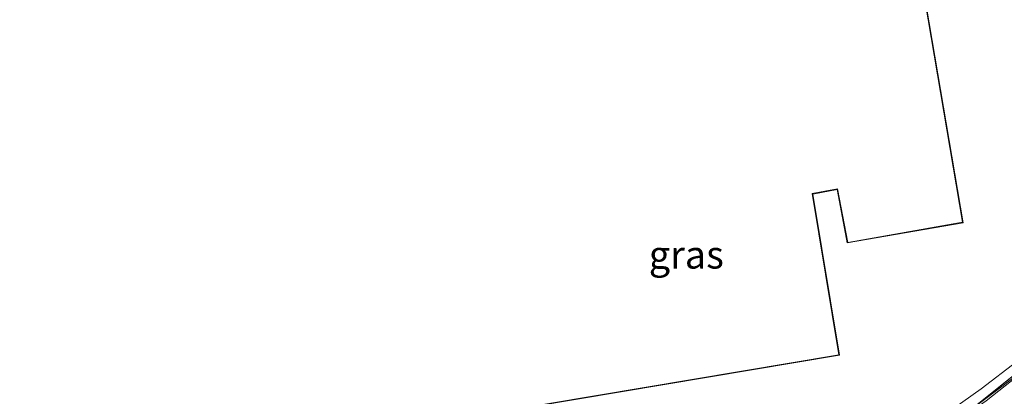
# Model space of a CAD drawing. Units: metres. Extents: x 80000 to 90006, y 387500 to 393751.
# Drawn here: x 80349 to 80438, y 390667 to 390701 of the extents above; entities that cross this region are included whole.
import ezdxf
from ezdxf.enums import TextEntityAlignment as Align

# ---------------------------------------------------------------- set-up
doc = ezdxf.new("R2010")
doc.units = ezdxf.units.M
doc.linetypes.add('IE-TERREINAFSCHEIDING', pattern=[10, 8, -2])
for name, color, linetype, lineweight in [('B-ME-BV-GELEIDECONSTRUCTIE-GELEIDERAIL-L-B2', 213, 'BV-GELEIDERAIL', 18), ('B-ME-IE-GRASLAND-GV-B6', 93, 'Continuous', 18), ('B-ME-IE-GRONDWERKLIJN-GROND_INGERICHT-GV-B6', 253, 'Continuous', 18), ('B-ME-IE-TERREINAFSCHEIDING-RASTERHEKWERK-L-B1', 8, 'IE-TERREINAFSCHEIDING', 18), ('B-ME-KG-KADASTRAAL-DAKRAND-L-B1', 13, 'Continuous', 18), ('B-ME-KW-VIADUCT-GV-B7', 173, 'Continuous', 18), ('B-ME-OG-BEBOUWING-GV-B6', 173, 'Continuous', 18), ('B-ME-VH-VERH_SOORT-BITUMEN-GV-B7', 8, 'IE-TERREINAFSCHEIDING-NATUURLIJK-HOUTWAL', 18)]:
    doc.layers.add(name, color=color, linetype=linetype, lineweight=lineweight)
doc.styles.add('NLCS-ISO', font='NLCS-ISO.TTF')
doc.linetypes.add('BV-GELEIDERAIL', pattern='A,10,-3,[108,NLCS.SHX,S=1,R=0,X=0,Y=0],-3', length=16)
doc.linetypes.add('IE-TERREINAFSCHEIDING-NATUURLIJK-HOUTWAL', pattern='A,7,-1.5,[67,NLCS.SHX,S=0.75,R=45,X=0,Y=0],-1.5,7,-1.5,[70,NLCS.SHX,S=0.75,R=0,X=0,Y=0],-1.5', length=20)

msp = doc.modelspace()

# ---------------------------------------------------------------- linework, layer by layer
at = {"layer": 'B-ME-BV-GELEIDECONSTRUCTIE-GELEIDERAIL-L-B2'}
msp.add_polyline3d([(80379.5193, 390621.6005, 12.8853), (80381.022, 390623.369, 12.895), (80381.925, 390624.373, 12.881), (80385.412, 390628.412, 12.914), (80390.101, 390633.181, 12.942), (80395.052, 390637.668, 12.917), (80400.249, 390641.831, 12.892), (80405.579, 390645.842, 12.884), (80411.034, 390649.665, 12.865), (80416.563, 390653.419, 12.835), (80420.972, 390656.403, 12.804), (80425.373, 390659.362, 12.794), (80430.885, 390663.148, 12.773), (80435.213, 390666.249, 12.758), (80440.529, 390670.267, 12.739)], dxfattribs=at)
at = {"layer": 'B-ME-IE-GRASLAND-GV-B6'}
msp.add_polyline3d([(80457.308, 390670.024, 6.144), (80423.695, 390660.594, 5.931), (80403.663, 390654.99, 6.03), (80388.821, 390651.333, 5.939), (80375.089, 390648.211, 5.923), (80360.775, 390645.585, 5.844), (80342.111, 390642.49, 5.718), (80333.455, 390641.161, 5.718), (80326.732, 390639.858, 5.667), (80321.99, 390639.481, 5.651), (80318.456, 390639.458, 5.604), (80315.455, 390640.257, 5.655), (80311.111, 390639.577, 5.671), (80311.081, 390639.73, 5.556), (80318.185, 390640.977, 5.671), (80321.093, 390640.737, 5.596), (80349.026, 390645.202, 5.765), (80371.157, 390648.896, 5.884), (80396.874, 390655.017, 5.99), (80419.738, 390661.1, 6.022), (80433.899, 390665.253, 5.9), (80440.531, 390670.544, 6.001)], dxfattribs=at)
at = {"layer": 'B-ME-IE-GRONDWERKLIJN-GROND_INGERICHT-GV-B6'}
msp.add_polyline3d([(80440.531, 390670.544, 6.001), (80433.899, 390665.253, 5.9), (80419.738, 390661.1, 6.022), (80396.874, 390655.017, 5.99), (80371.157, 390648.896, 5.884), (80349.026, 390645.202, 5.765), (80321.093, 390640.737, 5.596), (80318.185, 390640.977, 5.671), (80311.081, 390639.73, 5.556), (80311.078, 390639.746, 5.527), (80308.785, 390651.643, 5.8), (80422.877, 390670.792, 5.8), (80420.482, 390685.31, 5.8), (80422.656, 390685.73, 5.8), (80423.578, 390680.905, 5.8), (80434.009, 390682.733, 5.8), (80428.925, 390712.793, 5.8)], dxfattribs=at)
at = {"layer": 'B-ME-IE-TERREINAFSCHEIDING-RASTERHEKWERK-L-B1'}
msp.add_polyline3d([(80311.081, 390639.73, 5.556), (80318.185, 390640.977, 5.671), (80321.093, 390640.737, 5.596), (80349.026, 390645.202, 5.765), (80371.157, 390648.896, 5.884), (80396.874, 390655.017, 5.99), (80419.738, 390661.1, 6.022), (80433.899, 390665.253, 5.9), (80440.531, 390670.544, 6.001), (80444.436, 390673.659, 5.796), (80445.526, 390674.529, 5.785), (80455.761, 390684.291, 5.831), (80456.548, 390685.041, 5.769), (80456.968, 390687.93, 5.804), (80457.248, 390690.5, 5.746), (80459.779, 390710.939, 5.686), (80460.238, 390720.239, 5.74), (80460.523, 390726.024, 5.773), (80460.57, 390727.821, 5.774), (80460.941, 390742.084, 5.785), (80455.361, 390758.477, 5.769), (80446.975, 390782.631, 5.769), (80439.9, 390802.756, 5.784)], dxfattribs=at)
at = {"layer": 'B-ME-KG-KADASTRAAL-DAKRAND-L-B1'}
for points in [[(80422.82, 390670.833, 41.523), (80308.825, 390651.7, 41.499), (80305.71, 390667.862, 14.617), (80379.326, 390821.286, 12.3)], [(80410.461, 390810.881, 12.321), (80413.58, 390792.573, 12.281), (80415.103, 390783.403, 12.453), (80420.835, 390779.229, 11.411), (80417.65, 390775.03, 11.344), (80422.153, 390771.842, 11.391), (80418.898, 390767.677, 11.372), (80423.38, 390764.413, 11.407), (80419.047, 390759.028, 12.343), (80419.359, 390757.437, 12.347), (80411.785, 390756.102, 9.923), (80415.548, 390733.653, 10.152), (80412.947, 390733.239, 12.165), (80416.636, 390710.659, 12.311), (80428.884, 390712.735, 13.346), (80433.951, 390682.774, 13.515), (80423.618, 390680.963, 13.492), (80422.696, 390685.789, 12.351), (80420.425, 390685.35, 12.414), (80422.82, 390670.833, 41.523)]]:
    msp.add_polyline3d(points, dxfattribs=at)
at = {"layer": 'B-ME-KW-VIADUCT-GV-B7'}
msp.add_polyline3d([(80426.045, 390660.948, 12.223), (80435.646, 390667.774, 12.2), (80442.052, 390672.688, 12.17)], dxfattribs=at)
at = {"layer": 'B-ME-OG-BEBOUWING-GV-B6'}
msp.add_polyline3d([(80413.629, 390792.581, 5.8), (80415.149, 390783.431, 5.8), (80420.906, 390779.239, 5.8), (80417.721, 390775.041, 5.8), (80422.225, 390771.853, 5.8), (80418.969, 390767.687, 5.8), (80423.452, 390764.423, 5.8), (80419.101, 390759.015, 5.8), (80419.418, 390757.397, 5.8), (80411.843, 390756.061, 5.8), (80415.606, 390733.612, 5.8), (80413.004, 390733.198, 5.8), (80416.677, 390710.717, 5.8), (80428.925, 390712.793, 5.8), (80434.009, 390682.733, 5.8), (80423.578, 390680.905, 5.8), (80422.656, 390685.73, 5.8), (80420.482, 390685.31, 5.8), (80422.877, 390670.792, 5.8), (80308.785, 390651.643, 5.8), (80305.658, 390667.869, 5.8), (80379.292, 390821.331, 5.8)], dxfattribs=at)
at = {"layer": 'B-ME-VH-VERH_SOORT-BITUMEN-GV-B7'}
msp.add_polyline3d([(80419.888, 390644.586, 12.277), (80410.52, 390637.835, 12.187), (80402.768, 390631.646, 12.057), (80395.809, 390625.219, 11.977), (80391.386, 390620.253, 11.883), (80388.8412, 390617.7489, 11.68), (80381.5376, 390623.7194, 12.173), (80381.57, 390623.757, 12.173), (80384.735, 390627.246, 12.253), (80389.819, 390632.658, 12.3), (80395.68, 390637.87, 12.257), (80403.211, 390643.838, 12.223), (80411.933, 390650.052, 12.223), (80423.031, 390657.533, 12.15), (80436.102, 390666.675, 12.183), (80446.473, 390674.888, 12.29)], dxfattribs=at)

# ---------------------------------------------------------------- texts
at = {"layer": 'B-ME-IE-GRASLAND-GV-B6', "ltscale": 0.2, "style": 'NLCS-ISO'}
msp.add_text('gras', height=2.5, dxfattribs=at).set_placement((80409.0825, 390679.8485), align=Align.MIDDLE_CENTER)

doc.saveas('drawing.dxf')
